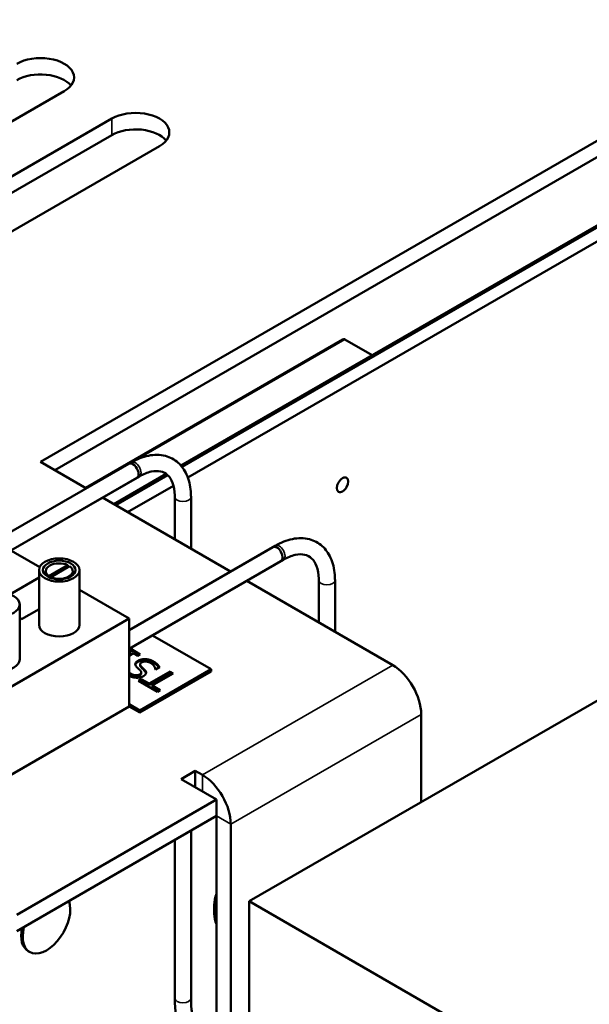
# Model space of a CAD drawing. Units: inches. Extents: x 1.2 to 53.8, y 0.6 to 41.9.
# Drawn here: x 43.2 to 44.9, y 32.7 to 35.8 of the extents above; entities that cross this region are included whole.
import ezdxf

# ---------------------------------------------------------------- set-up
doc = ezdxf.new("R2010")
doc.units = ezdxf.units.IN
doc.header["$LTSCALE"] = 2.5
doc.header["$MEASUREMENT"] = 0
doc.layers.add('Visible (ANSI)', color=7, linetype='Continuous', lineweight=50)
doc.layers.add('Visible Narrow (ANSI)', color=7, linetype='Continuous', lineweight=35)

msp = doc.modelspace()

# ---------------------------------------------------------------- linework, layer by layer
at = {"layer": 'Visible (ANSI)'}
for p, q in [((43.2187, 34.4111), (46.9016, 36.5374)), ((46.9016, 36.4865), (43.2627, 34.3857)), ((47.0846, 36.3809), (43.6532, 34.3998)), ((47.0905, 36.3775), (43.6571, 34.3952)), ((43.6571, 34.3952), (47.0905, 36.3775)), ((43.6748, 34.3629), (47.1273, 36.3562)), ((49.1681, 36.1116), (43.8648, 33.0498)), ((43.2924, 35.5593), (42.1139, 34.8789)), ((42.2612, 34.7938), (43.4397, 35.4742)), ((43.4397, 35.4234), (42.2612, 34.743)), ((43.587, 35.3892), (42.4085, 34.7088)), ((43.3581, 34.3306), (44.1537, 34.7899)), ((44.1611, 34.7906), (44.2457, 34.7418)), ((43.1071, 34.1826), (43.4999, 34.4093)), ((43.4924, 34.405), (43.1071, 34.1826)), ((43.3608, 34.329), (43.2187, 34.4111)), ((43.6081, 34.3737), (43.4458, 34.28)), ((43.1274, 34.1366), (43.5249, 34.366)), ((43.5174, 34.3617), (43.1274, 34.1366)), ((43.6129, 34.3697), (43.4516, 34.2766)), ((43.4516, 34.2766), (43.6129, 34.3697)), ((43.4885, 34.2553), (43.6305, 34.3373)), ((43.8072, 34.0713), (43.4108, 34.3002)), ((43.6347, 34.3026), (43.6347, 34.1709)), ((43.6847, 34.3026), (43.6847, 34.142)), ((43.1071, 34.1483), (43.2163, 34.0852)), ((43.4931, 33.89), (43.9457, 34.1512)), ((43.4931, 33.89), (43.9382, 34.1469)), ((43.4931, 33.8322), (43.9707, 34.1079)), ((43.4931, 33.8322), (43.9632, 34.1036)), ((43.2143, 33.906), (43.2143, 34.0761)), ((43.2351, 34.0597), (43.2351, 34.0727)), ((43.2446, 34.0573), (43.3033, 34.0912)), ((43.3089, 34.088), (43.2503, 34.0541)), ((43.3033, 34.0912), (43.3033, 34.0847)), ((43.3184, 34.0597), (43.3184, 34.0727)), ((43.3393, 33.906), (43.3393, 34.0761)), ((43.2143, 34.0529), (43.1234, 34.0005)), ((43.2446, 34.0536), (43.2446, 34.0573)), ((43.2503, 34.0541), (43.2503, 34.0513)), ((44.3092, 33.7815), (43.8572, 34.0424)), ((44.0805, 34.0445), (44.0805, 33.9135)), ((44.1305, 34.0445), (44.1305, 33.8847)), ((43.3393, 34.0142), (43.4931, 33.9254)), ((43.1544, 33.7992), (43.1544, 33.9693)), ((43.1602, 33.9237), (43.2143, 33.9549)), ((43.4931, 33.9254), (43.0512, 33.6702)), ((43.1544, 33.9271), (43.1602, 33.9237)), ((43.4931, 33.9254), (43.4931, 33.6532)), ((43.7471, 33.7686), (43.565, 33.8737)), ((43.4931, 33.8314), (43.5248, 33.8131)), ((43.4974, 33.8237), (43.4931, 33.8262)), ((43.4931, 33.8212), (43.4974, 33.8237)), ((43.4954, 33.8335), (43.5278, 33.8148)), ((43.4974, 33.8203), (43.4974, 33.8237)), ((43.4931, 33.8178), (43.4974, 33.8203)), ((43.5069, 33.8182), (43.4931, 33.8103)), ((43.5203, 33.8105), (43.5069, 33.8182)), ((43.5278, 33.8148), (43.5203, 33.8105)), ((43.5261, 33.641), (43.7471, 33.7686)), ((43.5271, 33.7802), (43.5271, 33.7836)), ((43.5748, 33.7684), (43.5741, 33.7688)), ((43.5871, 33.7755), (43.5748, 33.7684)), ((43.7471, 33.7686), (43.7471, 33.7618)), ((43.5217, 33.7333), (43.5304, 33.7383)), ((43.5809, 33.6991), (43.5217, 33.7333)), ((43.5246, 33.7316), (43.5304, 33.7349)), ((43.7471, 33.7618), (43.5261, 33.6342)), ((43.5304, 33.7349), (43.5304, 33.7383)), ((43.5304, 33.7383), (43.5551, 33.7241)), ((43.5304, 33.7349), (43.5551, 33.7207)), ((43.5309, 33.7553), (43.5309, 33.7587)), ((43.5551, 33.7241), (43.6201, 33.7615)), ((43.5551, 33.7207), (43.6201, 33.7581)), ((43.6299, 33.7559), (43.5649, 33.7184)), ((43.6201, 33.7581), (43.6201, 33.7615)), ((43.6201, 33.7615), (43.6299, 33.7559)), ((43.6201, 33.7581), (43.6269, 33.7542)), ((43.5551, 33.7207), (43.5551, 33.7241)), ((43.5649, 33.715), (43.5649, 33.7184)), ((43.5649, 33.7184), (43.5896, 33.7041)), ((43.5649, 33.715), (43.5867, 33.7024)), ((43.5896, 33.7041), (43.5809, 33.6991)), ((43.0512, 33.3981), (43.4931, 33.6532)), ((43.4931, 33.66), (43.5261, 33.641)), ((43.5261, 33.6342), (43.4931, 33.6532)), ((43.5261, 33.6342), (43.5261, 33.641)), ((44.3972, 33.629), (44.3972, 33.3571)), ((43.6539, 33.4286), (43.6979, 33.454)), ((43.764, 33.365), (43.6539, 33.4286)), ((43.6979, 33.454), (43.7199, 33.4413)), ((43.6979, 33.454), (43.6979, 33.4032)), ((43.1451, 33.0077), (43.764, 33.365)), ((43.764, 33.3142), (43.764, 33.365)), ((43.1451, 32.9569), (43.764, 33.3142)), ((43.764, 33.3142), (43.764, 32.3782)), ((43.808, 33.2888), (43.808, 32.3528)), ((43.6847, 33.2685), (43.6847, 32.7498)), ((43.6347, 33.2396), (43.6347, 32.7498)), ((43.7567, 33.0393), (43.7567, 33.012)), ((43.8648, 33.0498), (43.8648, 31.825)), ((44.896, 32.4544), (43.8648, 33.0498)), ((43.1805, 32.8955), (43.1852, 32.8928))]:
    msp.add_line(p, q, dxfattribs=at)
for centre, major_axis, start_param, end_param in [((43.2187, 35.6018), (0.1042, 0), 5.497787, 8.63938), ((43.2187, 35.551), (-0.1042, 0), 3.577868, 5.497787), ((43.5134, 35.4317), (0.1042, 0), 5.497787, 8.63938), ((43.5134, 35.3809), (-0.1042, 0), 3.577868, 5.497787), ((44.1537, 34.7779), (-0.0074, -0.0128), 3.141593, 3.926991), ((43.5049, 34.3834), (0.0125, -0.0217), 0, 3.141593), ((43.9507, 34.1253), (-0.0125, 0.0217), 3.141593, 6.283185), ((43.2768, 34.0727), (-0.0417, 0), 4.022692, 6.972882), ((43.2768, 34.0727), (0.0417, 0), 4.022692, 6.972882), ((43.2768, 33.906), (0.0625, 0), 3.141593, 6.283185), ((43.0919, 33.7992), (0.0625, 0), 3.141593, 6.283185), ((44.3092, 33.6798), (0.0622, -0.1078), 0.785398, 2.356194), ((43.7199, 33.3396), (0.0622, -0.1078), 0.785398, 2.356194), ((43.8068, 33.0682), (-0.0354, -0.0613), 4.953109, 5.497787), ((43.2373, 32.983), (-0.0521, -0.0902), 5.173324, 8.963843), ((43.8304, 33.0546), (-0.0521, -0.0902), 5.050445, 5.945129), ((43.2326, 32.9858), (-0.0521, -0.0902), 5.240146, 6.283185)]:
    msp.add_ellipse(centre, major_axis=major_axis, ratio=0.57735, start_param=start_param, end_param=end_param, dxfattribs=at)
for centre, major_axis in [((44.154, 34.3402), (0.0125, 0.0217)), ((43.2768, 34.0761), (-0.0625, 0)), ((43.2768, 34.0761), (-0.0504, 0)), ((43.0919, 33.9693), (-0.0625, 0))]:
    msp.add_ellipse(centre, major_axis=major_axis, ratio=0.57735, dxfattribs=at)
for points, degree, knots in [([(43.4999, 34.4093), (43.5173, 34.4194), (43.5351, 34.4266), (43.5708, 34.4338), (43.5886, 34.4337), (43.6199, 34.4256), (43.6335, 34.4183), (43.6559, 34.3984), (43.6647, 34.386), (43.6784, 34.356), (43.6826, 34.338), (43.6845, 34.3136), (43.6847, 34.3081), (43.6847, 34.3026)], 3, [1.570796, 1.570796, 1.570796, 1.570796, 1.884956, 1.884956, 2.199115, 2.199115, 2.47477, 2.47477, 2.746622, 2.746622, 3.055609, 3.055609, 3.141593, 3.141593, 3.141593, 3.141593]), ([(43.5249, 34.366), (43.5376, 34.3734), (43.5499, 34.3783), (43.5723, 34.3833), (43.5823, 34.3833), (43.5991, 34.3796), (43.6061, 34.376), (43.6185, 34.3645), (43.6239, 34.3565), (43.6318, 34.3351), (43.6343, 34.322), (43.6347, 34.3055), (43.6347, 34.3041), (43.6347, 34.3026)], 3, [1.570796, 1.570796, 1.570796, 1.570796, 1.867968, 1.867968, 2.173668, 2.173668, 2.487827, 2.487827, 2.801986, 2.801986, 3.112275, 3.112275, 3.141593, 3.141593, 3.141593, 3.141593]), ([(43.9457, 34.1512), (43.9631, 34.1613), (43.9809, 34.1685), (44.0166, 34.1757), (44.0344, 34.1756), (44.0657, 34.1675), (44.0793, 34.1602), (44.1017, 34.1403), (44.1105, 34.1279), (44.1242, 34.0979), (44.1284, 34.0799), (44.1303, 34.0555), (44.1305, 34.05), (44.1305, 34.0445)], 3, [1.570796, 1.570796, 1.570796, 1.570796, 1.884956, 1.884956, 2.199115, 2.199115, 2.47477, 2.47477, 2.746622, 2.746622, 3.055609, 3.055609, 3.141593, 3.141593, 3.141593, 3.141593]), ([(43.9707, 34.1079), (43.9834, 34.1153), (43.9957, 34.1202), (44.0181, 34.1252), (44.0281, 34.1252), (44.045, 34.1215), (44.0519, 34.1179), (44.0643, 34.1064), (44.0697, 34.0984), (44.0776, 34.077), (44.0801, 34.0639), (44.0805, 34.0474), (44.0805, 34.046), (44.0805, 34.0445)], 3, [1.570796, 1.570796, 1.570796, 1.570796, 1.867968, 1.867968, 2.173668, 2.173668, 2.487827, 2.487827, 2.801986, 2.801986, 3.112275, 3.112275, 3.141593, 3.141593, 3.141593, 3.141593]), ([(43.5204, 33.7914), (43.5221, 33.7923), (43.5238, 33.7931), (43.528, 33.7947), (43.5302, 33.7952), (43.5355, 33.7963), (43.5391, 33.7967), (43.5428, 33.7966)], 3, [-0.06657922, -0.06657922, -0.06657922, -0.06657922, -0.0514992, -0.0514992, -0.03390437, -0.03390437, 0, 0, 0, 0]), ([(43.5428, 33.7966), (43.5492, 33.7964), (43.5536, 33.7953), (43.5603, 33.7936), (43.5647, 33.7916), (43.5687, 33.7893)], 3, [-0.07452231, -0.07452231, -0.07452231, -0.07452231, -0.05135253, -0.05135253, 0, 0, 0, 0]), ([(43.5124, 33.7826), (43.5127, 33.784), (43.5134, 33.7852), (43.5155, 33.7881), (43.5178, 33.7899), (43.5204, 33.7914)], 3, [-0.04961579, -0.04961579, -0.04961579, -0.04961579, -0.03470015, -0.03470015, 0, 0, 0, 0]), ([(43.5271, 33.7802), (43.5271, 33.7798), (43.5272, 33.7794), (43.5277, 33.7775), (43.5287, 33.776), (43.53, 33.7747)], 3, [-0.03075626, -0.03075626, -0.03075626, -0.03075626, -0.02406037, -0.02406037, 0, 0, 0, 0]), ([(43.53, 33.7747), (43.5315, 33.7731), (43.533, 33.7716), (43.5364, 33.7685), (43.5383, 33.7666), (43.54, 33.765)], 3, [-0.05727287, -0.05727287, -0.05727287, -0.05727287, -0.02967436, -0.02967436, 0, 0, 0, 0]), ([(43.54, 33.765), (43.5426, 33.7624), (43.5438, 33.7605), (43.5449, 33.7586), (43.5453, 33.7575), (43.5455, 33.7565)], 3, [-0.04381728, -0.04381728, -0.04381728, -0.04381728, -0.0291151, -0.0291151, -0.01179778, -0.01179778, -0.01179778, -0.01179778]), ([(43.5687, 33.7893), (43.5765, 33.7848), (43.5795, 33.7817), (43.5824, 33.7786), (43.5841, 33.7766), (43.5855, 33.7745)], 3, [-0.07039814, -0.07039814, -0.07039814, -0.07039814, -0.04888224, -0.04888224, -0.0139489, -0.0139489, -0.0139489, -0.0139489]), ([(43.5371, 33.7472), (43.5281, 33.742), (43.5032, 33.7431), (43.4931, 33.7483)], 2, [0, 0, 0, 1, 1.914529, 1.914529, 1.914529]), ([(43.4991, 33.7512), (43.5006, 33.7503), (43.5024, 33.7495), (43.5059, 33.7481), (43.5076, 33.7476), (43.5119, 33.7468), (43.5141, 33.7466), (43.5177, 33.7466), (43.5194, 33.7468), (43.5229, 33.7477), (43.5245, 33.7483), (43.5259, 33.7491)], 3, [-0.07947893, -0.07947893, -0.07947893, -0.07947893, -0.06452868, -0.06452868, -0.05116295, -0.05116295, -0.03447384, -0.03447384, -0.01814035, -0.01814035, 0, 0, 0, 0]), ([(43.5259, 33.7491), (43.527, 33.7498), (43.528, 33.7505), (43.5296, 33.752), (43.5302, 33.7527), (43.5306, 33.7539), (43.5309, 33.7545), (43.5309, 33.7553)], 3, [-0.13229359, -0.13229359, -0.13229359, -0.13229359, -0.08931946, -0.08931946, -0.05076569, -0.05076569, -0.03397672, -0.03397672, -0.03397672, -0.03397672]), ([(43.6347, 32.7498), (43.6347, 32.7119), (43.6399, 32.6764), (43.661, 32.6136), (43.677, 32.5861), (43.7167, 32.546), (43.7391, 32.532), (43.764, 32.5237)], 3, [0, 0, 0, 0, 0.3141593, 0.3141593, 0.6283185, 0.6283185, 0.9029455, 0.9029455, 0.9029455, 0.9029455]), ([(43.6847, 32.7498), (43.6847, 32.7169), (43.6892, 32.6872), (43.7058, 32.6366), (43.718, 32.616), (43.7423, 32.5911), (43.7526, 32.5835), (43.764, 32.5777)], 3, [0, 0, 0, 0, 0.3091917, 0.3091917, 0.623351, 0.623351, 0.8168765, 0.8168765, 0.8168765, 0.8168765])]:
    msp.add_open_spline(points, degree=degree, knots=knots, dxfattribs=at)
for points, degree in [([(43.5165, 33.7756), (43.5113, 33.7814), (43.5136, 33.7908), (43.5204, 33.7948)], 2), ([(43.5204, 33.7948), (43.5248, 33.7973), (43.5367, 33.8001), (43.5428, 33.8)], 2), ([(43.5428, 33.8), (43.5495, 33.7998), (43.5619, 33.7966), (43.5687, 33.7927)], 2), ([(43.5277, 33.7647), (43.5255, 33.767), (43.5186, 33.7734), (43.5165, 33.7756)], 2), ([(43.5259, 33.7525), (43.5305, 33.7552), (43.5311, 33.7613), (43.5277, 33.7647)], 2), ([(43.5322, 33.7898), (43.5278, 33.7873), (43.5267, 33.7816), (43.53, 33.7781)], 2), ([(43.53, 33.7781), (43.5324, 33.7755), (43.5368, 33.7715), (43.54, 33.7684)], 2), ([(43.5609, 33.7874), (43.5528, 33.7921), (43.5378, 33.793), (43.5322, 33.7898)], 2), ([(43.54, 33.7684), (43.5428, 33.7657), (43.5458, 33.7604), (43.5456, 33.7577)], 2), ([(43.5741, 33.7688), (43.5738, 33.7742), (43.5666, 33.7842), (43.5609, 33.7874)], 2), ([(43.5687, 33.7927), (43.5767, 33.7881), (43.5846, 33.7797), (43.5871, 33.7755)], 2), ([(43.4931, 33.759), (43.4956, 33.7566), (43.4991, 33.7546)], 2), ([(43.4931, 33.7556), (43.4948, 33.754), (43.4968, 33.7525), (43.4991, 33.7512)], 3), ([(43.4991, 33.7546), (43.5059, 33.7507), (43.5207, 33.7495), (43.5259, 33.7525)], 2), ([(43.5456, 33.7577), (43.5455, 33.7549), (43.5414, 33.7497), (43.5371, 33.7472)], 2)]:
    msp.add_open_spline(points, degree=degree, dxfattribs=at)
at = {"layer": 'Visible Narrow (ANSI)'}
for p, q in [((43.4397, 35.4742), (43.4397, 35.4234)), ((43.5114, 34.4155), (44.1611, 34.7906)), ((43.5204, 33.7914), (43.5204, 33.7948)), ((43.5428, 33.7966), (43.5428, 33.8)), ((43.53, 33.7747), (43.53, 33.7781)), ((43.54, 33.765), (43.54, 33.7684)), ((43.5687, 33.7893), (43.5687, 33.7927)), ((43.7199, 33.4413), (44.3092, 33.7815)), ((43.4991, 33.7512), (43.4991, 33.7546)), ((43.5259, 33.7491), (43.5259, 33.7525)), ((44.3972, 33.629), (43.808, 33.2888)), ((43.7199, 33.4413), (43.7199, 33.3905)), ((43.808, 33.2888), (43.764, 33.3142))]:
    msp.add_line(p, q, dxfattribs=at)
for centre, major_axis in [((43.5124, 34.3877), (-0.0125, 0.0217)), ((43.6597, 34.3026), (0.025, 0)), ((43.9582, 34.1296), (-0.0125, 0.0217)), ((44.1055, 34.0445), (0.025, 0)), ((43.6597, 32.7498), (0.025, 0))]:
    msp.add_ellipse(centre, major_axis=major_axis, ratio=0.57735, start_param=3.141593, end_param=6.283185, dxfattribs=at)

doc.saveas('drawing.dxf')
